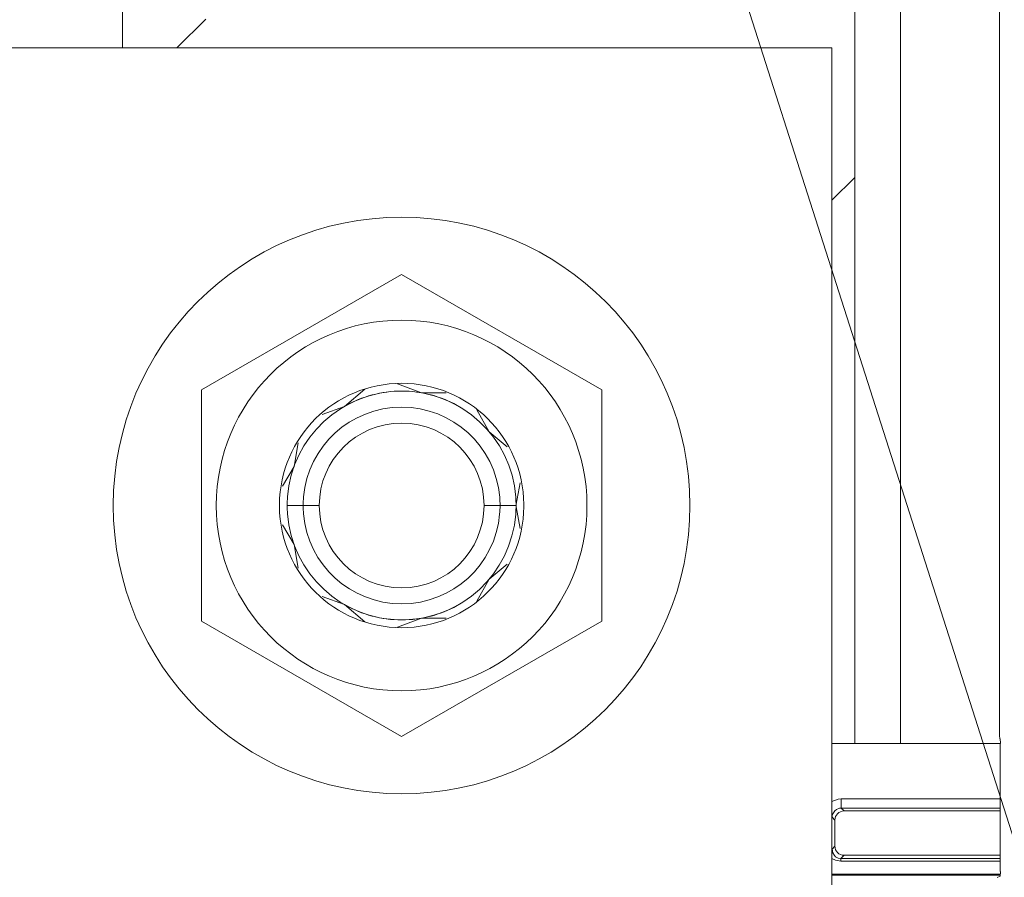
# Model space of a CAD drawing. Units: inches. Extents: x -7.4 to 39.2, y -0.2 to 20.2.
# Drawn here: x 13.7 to 14.8, y 9 to 10 of the extents above; entities that cross this region are included whole.
import ezdxf

# ---------------------------------------------------------------- set-up
doc = ezdxf.new("R2010")
doc.units = ezdxf.units.IN
doc.header["$MEASUREMENT"] = 0
for name, color, linetype, lineweight in [('CONTINUOUS1', 7, 'Continuous', 20), ('DIM', 2, 'Continuous', 20), ('TEXT1', 3, 'Continuous', 20)]:
    doc.layers.add(name, color=color, linetype=linetype, lineweight=lineweight)
doc.styles.add('RomanS', font='romans.shx')
doc.dimstyles.new('SchneiderElectric Dual Below', dxfattribs={"dimscale": 0, "dimtxt": 0.1, "dimasz": 0.07, "dimexe": 0.0625, "dimexo": 0.0625, "dimgap": 0.04, "dimtad": 0, "dimtih": 1, "dimtoh": 1, "dimrnd": 0.001, "dimzin": 4, "dimdsep": 46, "dimtxsty": 'RomanS', "dimblk": 'SEArrow', "dimcen": 0.09, "dimclrd": 256, "dimclre": 256, "dimclrt": 256, "dimadec": 0, "dimazin": 1, "dimtfac": 1, "dimtofl": 0, "dimtmove": 0, "dimatfit": 3, "dimldrblk": 'SEArrow', "dimfxl": 1, "dimtolj": 1, "dimtzin": 0, "dimlwd": -1, "dimlwe": -1, "dimarcsym": 0})

# ---------------------------------------------------------------- blocks, each defined once
blk = doc.blocks.new('SEArrow')
at = {"linetype": 'ByBlock', "lineweight": -2}
blk.add_lwpolyline([(0, 0, 0, 0.5, 0), (-1, 0, 0.5, 0.5, 0)], format="xyseb", dxfattribs=at)
blk = doc.blocks.new('*D6')
at = {"layer": 'Defpoints', "color": 0, "transparency": 16777216}
for p in [(11.325, 15.9802), (7.7771, 6.3583), (11.325, 6.3583)]:
    blk.add_point(p, dxfattribs=at)
at = {"layer": 'DIM', "transparency": 16777216}
for p, q in [((11.2, 15.9802), (7.6521, 15.9802)), ((7.7771, 15.8402), (7.7771, 11.5326)), ((7.7771, 6.4983), (7.7771, 10.8059)), ((11.2, 6.3583), (7.6521, 6.3583))]:
    blk.add_line(p, q, dxfattribs=at)
at = {"layer": 'DIM', "transparency": 16777216, "xscale": 0.14, "yscale": 0.14, "zscale": 0.14}
for p, rotation in [((7.7771, 15.9802), 90), ((7.7771, 6.3583), 270)]:
    blk.add_blockref('SEArrow', p, dxfattribs=dict(at, rotation=rotation))
at = {"layer": 'DIM', "transparency": 16777216, "insert": (7.7771, 11.4526), "char_height": 0.2, "width": 26.666667, "attachment_point": 2, "line_spacing_factor": 0.9, "style": 'RomanS'}
blk.add_mtext('\\A1;9.62\\P{\\H0.8x; [244]', dxfattribs=at)
blk = doc.blocks.new('*D7')
at = {"layer": 'Defpoints', "color": 0, "transparency": 16777216}
for p in [(11.4661, 16.4783), (7.1887, 5.8592), (11.4661, 5.8592)]:
    blk.add_point(p, dxfattribs=at)
at = {"layer": 'DIM', "transparency": 16777216}
for p, q in [((11.3411, 16.4783), (7.0637, 16.4783)), ((7.1887, 16.3383), (7.1887, 11.5321)), ((7.1887, 5.9992), (7.1887, 10.8054)), ((11.3411, 5.8592), (7.0637, 5.8592))]:
    blk.add_line(p, q, dxfattribs=at)
at = {"layer": 'DIM', "transparency": 16777216, "xscale": 0.14, "yscale": 0.14, "zscale": 0.14}
for p, rotation in [((7.1887, 16.4783), 90), ((7.1887, 5.8592), 270)]:
    blk.add_blockref('SEArrow', p, dxfattribs=dict(at, rotation=rotation))
at = {"layer": 'DIM', "transparency": 16777216, "insert": (7.1887, 11.4521), "char_height": 0.2, "width": 26.666667, "attachment_point": 2, "line_spacing_factor": 0.9, "style": 'RomanS'}
blk.add_mtext('\\A1;10.62\\P{\\H0.8x; [270]', dxfattribs=at)
blk = doc.blocks.new('*D8')
at = {"layer": 'Defpoints', "color": 0, "transparency": 16777216}
for p in [(21.728, 14.6792), (21.728, 7.6593), (24.9555, 7.6593)]:
    blk.add_point(p, dxfattribs=at)
at = {"layer": 'DIM', "transparency": 16777216}
for p, q in [((21.853, 14.6792), (25.0805, 14.6792)), ((24.9555, 14.5392), (24.9555, 11.5326)), ((24.9555, 7.7993), (24.9555, 10.8059)), ((21.853, 7.6593), (25.0805, 7.6593))]:
    blk.add_line(p, q, dxfattribs=at)
at = {"layer": 'DIM', "transparency": 16777216, "xscale": 0.14, "yscale": 0.14, "zscale": 0.14}
for p, rotation in [((24.9555, 14.6792), 90), ((24.9555, 7.6593), 270)]:
    blk.add_blockref('SEArrow', p, dxfattribs=dict(at, rotation=rotation))
at = {"layer": 'DIM', "transparency": 16777216, "insert": (24.9555, 11.4526), "char_height": 0.2, "width": 26.666667, "attachment_point": 2, "line_spacing_factor": 0.9, "style": 'RomanS'}
blk.add_mtext('\\A1;7.02\\P{\\H0.8x; [178]', dxfattribs=at)
blk = doc.blocks.new('*D9')
at = {"layer": 'Defpoints', "color": 0, "transparency": 16777216}
for p in [(22.146, 15.1524), (25.8711, 15.1509), (22.146, 7.1861)]:
    blk.add_point(p, dxfattribs=at)
at = {"layer": 'DIM', "transparency": 16777216}
for p, q in [((22.271, 15.1524), (25.9961, 15.1509)), ((25.8711, 15.0109), (25.8697, 11.5311)), ((25.868, 7.3246), (25.8694, 10.8044)), ((22.271, 7.186), (25.9929, 7.1846))]:
    blk.add_line(p, q, dxfattribs=at)
at = {"layer": 'DIM', "transparency": 16777216, "xscale": 0.14, "yscale": 0.14, "zscale": 0.14}
for p, rotation in [((25.8711, 15.1509), 89.97716663250141), ((25.8679, 7.1846), 269.9771666325015)]:
    blk.add_blockref('SEArrow', p, dxfattribs=dict(at, rotation=rotation))
at = {"layer": 'DIM', "transparency": 16777216, "insert": (25.8695, 11.4511), "char_height": 0.2, "width": 26.666667, "attachment_point": 2, "line_spacing_factor": 0.9, "style": 'RomanS'}
blk.add_mtext('\\A1;7.97\\P{\\H0.8x; [202]', dxfattribs=at)

msp = doc.modelspace()

# ---------------------------------------------------------------- linework, layer by layer
at = {"layer": 'CONTINUOUS1'}
for p, q in [((14.7721, 9.1844), (14.7721, 10.0047)), ((13.814, 9.9793), (13.814, 9.9293)), ((13.814, 9.9793), (13.814, 9.9293)), ((14.614, 9.9793), (14.614, 9.1693)), ((14.664, 9.9793), (14.664, 9.1693)), ((13.8736, 9.9293), (13.905, 9.9607)), ((13.384, 9.9293), (14.589, 9.9293)), ((14.589, 8.9293), (14.589, 9.9293)), ((14.589, 9.7628), (14.614, 9.7878)), ((13.9004, 9.5556), (14.119, 9.6818)), ((14.119, 9.6818), (14.3376, 9.5556)), ((13.9003, 9.5554), (13.9004, 9.5556)), ((13.9004, 9.5556), (13.9003, 9.5555)), ((13.9003, 9.5555), (13.9003, 9.5554)), ((13.9003, 9.3031), (13.9003, 9.5554)), ((14.0565, 9.5375), (14.0787, 9.5564)), ((14.1146, 9.5621), (14.1407, 9.5524)), ((14.1407, 9.5524), (14.1438, 9.5524)), ((14.1438, 9.5524), (14.1675, 9.5525)), ((14.3376, 9.5556), (14.3378, 9.5554)), ((14.3378, 9.5555), (14.3376, 9.5556)), ((14.3378, 9.5554), (14.3378, 9.5555)), ((14.3378, 9.5554), (14.3378, 9.3031)), ((14.0321, 9.5288), (14.0565, 9.5375)), ((14.2011, 9.5337), (14.2148, 9.5096)), ((14.2148, 9.5096), (14.2343, 9.4934)), ((14.0016, 9.472), (14.0059, 9.4977)), ((13.9888, 9.4503), (14.0016, 9.472)), ((14.2443, 9.4308), (14.2486, 9.4542)), ((13.994, 9.4293), (14.0115, 9.4293)), ((14.0115, 9.4293), (14.029, 9.4293)), ((14.209, 9.4293), (14.2265, 9.4293)), ((14.2265, 9.4293), (14.244, 9.4293)), ((14.2486, 9.4043), (14.2443, 9.4278)), ((14.0016, 9.3865), (13.9888, 9.4082)), ((14.0059, 9.3608), (14.0016, 9.3865)), ((14.2148, 9.3489), (14.2343, 9.3651)), ((14.2011, 9.3248), (14.2148, 9.3489)), ((14.0565, 9.321), (14.0321, 9.3297)), ((14.0565, 9.321), (14.0787, 9.3021)), ((14.1146, 9.2965), (14.1407, 9.3062)), ((14.1407, 9.3062), (14.1675, 9.306)), ((13.9004, 9.3029), (13.9003, 9.3031)), ((13.9003, 9.3031), (13.9003, 9.303)), ((13.9003, 9.303), (13.9004, 9.3029)), ((14.119, 9.1768), (13.9004, 9.3029)), ((14.3376, 9.3029), (14.119, 9.1768)), ((14.3378, 9.3031), (14.3376, 9.3029)), ((14.3376, 9.3029), (14.3378, 9.303)), ((14.3378, 9.303), (14.3378, 9.3031)), ((14.589, 9.1693), (14.614, 9.1693)), ((14.589, 9.1693), (14.614, 9.1693)), ((14.614, 9.1693), (14.664, 9.1693)), ((14.664, 9.1693), (14.7728, 9.1693)), ((14.7726, 9.1744), (14.7728, 9.1743)), ((14.773, 9.1693), (14.773, 9.0292)), ((14.773, 9.1086), (14.5992, 9.1086)), ((14.773, 9.0986), (14.5992, 9.0986)), ((14.6023, 9.0955), (14.5992, 9.0986)), ((14.773, 9.0955), (14.6023, 9.0955)), ((14.5923, 9.0855), (14.5892, 9.0886)), ((14.5923, 9.0855), (14.5923, 9.0571)), ((14.5923, 9.0571), (14.5892, 9.0539)), ((14.6023, 9.0471), (14.5989, 9.0436)), ((14.6023, 9.0471), (14.773, 9.0471)), ((14.773, 9.0436), (14.5989, 9.0436)), ((14.773, 9.0406), (14.5989, 9.0406)), ((14.589, 9.0265), (14.6643, 9.0265)), ((14.589, 9.0253), (14.6643, 9.0253)), ((14.6643, 9.0265), (14.7694, 9.0265)), ((14.6643, 9.0253), (14.7694, 9.0253)), ((14.7694, 9.0265), (14.773, 9.0265)), ((14.7694, 9.0253), (14.773, 9.0253)), ((14.7694, 9.023), (14.7728, 9.0242))]:
    msp.add_line(p, q, dxfattribs=at)
for points in [[(14.5992, 9.1086), (14.5959, 9.1083), (14.589, 9.1057)], [(14.5992, 9.1086), (14.5992, 9.1036), (14.5992, 9.1), (14.5992, 9.0986)], [(14.5992, 9.0986), (14.5975, 9.0984), (14.5939, 9.0971), (14.5921, 9.0956), (14.5895, 9.0912), (14.5892, 9.0886)], [(14.5989, 9.0436), (14.5959, 9.0441), (14.5931, 9.0455), (14.5918, 9.0467), (14.59, 9.0496), (14.5892, 9.0537)], [(14.5989, 9.0406), (14.5928, 9.0416), (14.589, 9.0436)], [(14.5989, 9.0436), (14.5989, 9.0432), (14.5989, 9.0422), (14.5989, 9.0406)]]:
    msp.add_lwpolyline(points, dxfattribs=at)
for radius, start, end in [(0.315, 0, 180), (0.2025, 90, 270), (0.2025, 270, 90), (0.1335, 0.5773, 179.4227), (0.125, 4.2415, 175.6949), (0.125, 90.0406, 119.8334), (0.125, 90.0406, 119.8334), (0.125, 90.0406, 119.8334), (0.125, 90.0406, 119.8334), (0.125, 90.0406, 119.8334), (0.125, 90.0406, 119.8334), (0.125, 90.0406, 119.8334), (0.125, 89.9594, 119.8043), (0.125, 60.1957, 90.0406), (0.125, 60.1957, 90.0406), (0.125, 60.1957, 90.0406), (0.125, 60.1957, 90.0406), (0.125, 60.1957, 90.0406), (0.125, 60.1957, 90.0406), (0.125, 60.1957, 90.0406), (0.125, 60.1666, 89.9594), (0.1075, 90.0383, 174.9953), (0.1075, 4.9315, 90.0383), (0.09, 90, 270), (0.09, 270, 90), (0.125, 175.6949, 180), (0.1075, 174.9953, 180), (0.1075, 0, 4.9315), (0.125, 0, 4.2415), (0.315, 180, 0), (0.1335, 179.4227, 180), (0.1335, 180, 180.5773), (0.1335, 180.5773, 359.4227), (0.125, 180, 184.2415), (0.1075, 180, 184.9315), (0.1075, 354.9953, 0), (0.125, 355.6949, 0), (0.1335, 0, 0.5773), (0.1335, 359.4227, 0), (0.125, 184.2415, 355.6949), (0.1075, 184.9315, 270.0383), (0.1075, 270.0383, 354.9953), (0.125, 240.1666, 269.9594), (0.125, 240.1957, 270.0406), (0.125, 240.1957, 270.0406), (0.125, 240.1957, 270.0406), (0.125, 240.1957, 270.0406), (0.125, 240.1957, 270.0406), (0.125, 240.1957, 270.0406), (0.125, 240.1957, 270.0406), (0.125, 269.9594, 299.8043), (0.125, 270.0406, 299.8334), (0.125, 270.0406, 299.8334), (0.125, 270.0406, 299.8334), (0.125, 270.0406, 299.8334), (0.125, 270.0406, 299.8334), (0.125, 270.0406, 299.8334), (0.125, 270.0406, 299.8334)]:
    msp.add_arc((14.119, 9.4293), radius, start, end, dxfattribs=at)
for centre, major_axis, ratio, start_param, end_param in [((14.7726, 9.1844), (0, 0.01), 0.052408, -4.712389, -3.159046), ((14.7728, 9.1693), (0, 0.005), 0.052408, -1.570796, -0.017453), ((14.6023, 9.0855), (-0.00707, 0.00707), 0.999695, -0.785246, 0.785246), ((14.6023, 9.0571), (-0.00707, -0.00707), 0.999695, -0.785246, 0.785246), ((14.7728, 9.0292), (0, 0.005), 0.052408, -3.124139, -1.570796)]:
    msp.add_ellipse(centre, major_axis=major_axis, ratio=ratio, start_param=start_param, end_param=end_param, dxfattribs=at)
at = {"layer": 'TEXT1'}
msp.add_lwpolyline([(16.1891, 5.1818), (16.0291, 5.1818), (14.1591, 11.0311)], dxfattribs=at)

# ---------------------------------------------------------------- dimensions: what is measured, and where the dimension line sits
at = {"layer": 'DIM'}
for base, p1, p2, angle, picture, middle in [((7.1887, 5.8592), (11.4661, 16.4783), (11.4661, 5.8592), 270, '*D7', (7.1887, 11.1688)), ((7.7771, 6.3583), (11.325, 15.9802), (11.325, 6.3583), 270, '*D6', (7.7771, 11.1693)), ((25.8711, 15.1509), (22.146, 7.1861), (22.146, 15.1524), 89.9772, '*D9', (25.8695, 11.1678)), ((24.9555, 7.6593), (21.728, 14.6792), (21.728, 7.6593), 270, '*D8', (24.9555, 11.1693))]:
    dim = msp.add_linear_dim(base=base, p1=p1, p2=p2, angle=angle, dimstyle='SchneiderElectric Dual Below', override={"dimscale": 2, "dimpost": '\\P{\\H0.8x;'}, dxfattribs=at)
    dim.commit()
    dim.dimension.update_dxf_attribs({"geometry": picture, "text_midpoint": middle, "dimtype": 160})

doc.saveas('drawing.dxf')
